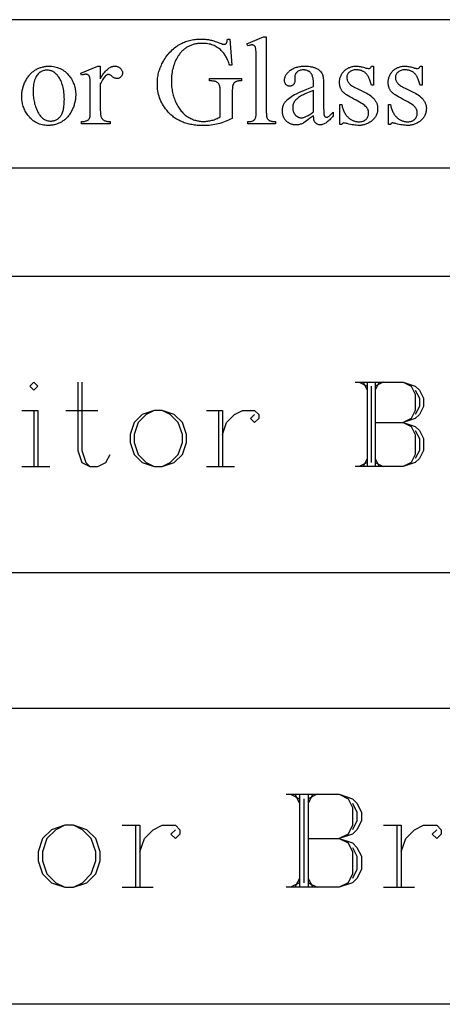
# Model space of a CAD drawing. Extents: x 0 to 171, y 0 to 83.
# Drawn here: x 120 to 126, y 69 to 82 of the extents above; entities that cross this region are included whole.
import ezdxf

# ---------------------------------------------------------------- set-up
doc = ezdxf.new("R2010")
doc.units = 0
doc.layers.add('LAYER_1', color=18, linetype='CONTINUOUS')

msp = doc.modelspace()

# ---------------------------------------------------------------- linework, layer by layer
at = {"layer": 'LAYER_1'}
for points in [[(107.87, 80.258), (134.87, 80.258), (134.87, 82.258), (107.87, 82.258)], [(123.258, 81.996), (123.287, 81.643), (123.258, 81.643), (123.252, 81.659), (123.246, 81.675), (123.24, 81.69), (123.234, 81.705), (123.228, 81.719), (123.221, 81.733), (123.215, 81.746), (123.208, 81.759), (123.2, 81.771), (123.193, 81.782), (123.186, 81.794), (123.178, 81.804), (123.17, 81.814), (123.162, 81.824), (123.153, 81.833), (123.145, 81.842), (123.132, 81.853), (123.119, 81.864), (123.105, 81.874), (123.091, 81.884), (123.077, 81.893), (123.062, 81.9), (123.047, 81.908), (123.031, 81.914), (123.014, 81.92), (122.998, 81.925), (122.981, 81.929), (122.963, 81.932), (122.945, 81.935), (122.927, 81.937), (122.908, 81.938), (122.888, 81.938), (122.875, 81.938), (122.862, 81.937), (122.849, 81.937), (122.836, 81.936), (122.824, 81.934), (122.812, 81.932), (122.8, 81.93), (122.788, 81.928), (122.776, 81.925), (122.765, 81.922), (122.754, 81.918), (122.742, 81.914), (122.732, 81.91), (122.721, 81.906), (122.711, 81.901), (122.7, 81.896), (122.69, 81.89), (122.68, 81.885), (122.671, 81.879), (122.661, 81.872), (122.652, 81.865), (122.643, 81.858), (122.634, 81.851), (122.625, 81.843), (122.617, 81.835), (122.609, 81.827), (122.601, 81.818), (122.593, 81.809), (122.585, 81.799), (122.578, 81.79), (122.57, 81.779), (122.563, 81.769), (122.552, 81.751), (122.542, 81.733), (122.532, 81.714), (122.523, 81.694), (122.514, 81.675), (122.507, 81.654), (122.5, 81.634), (122.493, 81.613), (122.488, 81.591), (122.483, 81.57), (122.479, 81.547), (122.476, 81.524), (122.473, 81.501), (122.472, 81.478), (122.471, 81.454), (122.47, 81.429), (122.47, 81.409), (122.471, 81.39), (122.472, 81.37), (122.474, 81.351), (122.476, 81.332), (122.479, 81.313), (122.482, 81.295), (122.486, 81.276), (122.49, 81.258), (122.494, 81.24), (122.499, 81.223), (122.505, 81.205), (122.511, 81.188), (122.518, 81.171), (122.525, 81.154), (122.532, 81.137), (122.54, 81.121), (122.548, 81.106), (122.557, 81.09), (122.565, 81.076), (122.574, 81.062), (122.584, 81.048), (122.593, 81.035), (122.603, 81.023), (122.614, 81.011), (122.624, 81), (122.635, 80.989), (122.646, 80.979), (122.658, 80.97), (122.67, 80.96), (122.682, 80.952), (122.694, 80.944), (122.707, 80.937), (122.719, 80.93), (122.732, 80.923), (122.744, 80.917), (122.757, 80.912), (122.77, 80.907), (122.783, 80.902), (122.796, 80.898), (122.808, 80.894), (122.821, 80.891), (122.834, 80.889), (122.847, 80.886), (122.86, 80.885), (122.874, 80.884), (122.887, 80.883), (122.9, 80.883), (122.915, 80.883), (122.93, 80.884), (122.946, 80.885), (122.961, 80.887), (122.976, 80.889), (122.99, 80.891), (123.005, 80.895), (123.019, 80.898), (123.034, 80.902), (123.048, 80.907), (123.062, 80.912), (123.076, 80.918), (123.09, 80.924), (123.104, 80.93), (123.117, 80.937), (123.131, 80.944), (123.131, 81.268), (123.131, 81.288), (123.13, 81.306), (123.129, 81.323), (123.128, 81.337), (123.126, 81.35), (123.124, 81.361), (123.121, 81.37), (123.118, 81.378), (123.115, 81.384), (123.111, 81.39), (123.106, 81.396), (123.102, 81.401), (123.096, 81.405), (123.091, 81.41), (123.085, 81.414), (123.078, 81.417), (123.071, 81.421), (123.062, 81.423), (123.053, 81.426), (123.041, 81.428), (123.029, 81.429), (123.015, 81.43), (123, 81.431), (122.984, 81.431), (122.984, 81.462), (123.417, 81.462), (123.417, 81.431), (123.396, 81.431), (123.388, 81.431), (123.381, 81.43), (123.374, 81.429), (123.367, 81.428), (123.36, 81.427), (123.354, 81.425), (123.348, 81.423), (123.342, 81.42), (123.337, 81.417), (123.332, 81.414), (123.327, 81.411), (123.322, 81.407), (123.318, 81.403), (123.315, 81.398), (123.311, 81.393), (123.308, 81.388), (123.306, 81.384), (123.304, 81.38), (123.301, 81.369), (123.298, 81.357), (123.296, 81.343), (123.294, 81.327), (123.293, 81.309), (123.292, 81.289), (123.292, 81.268), (123.292, 80.925), (123.268, 80.913), (123.244, 80.902), (123.221, 80.891), (123.197, 80.881), (123.174, 80.872), (123.151, 80.864), (123.127, 80.857), (123.104, 80.85), (123.081, 80.845), (123.057, 80.84), (123.032, 80.836), (123.007, 80.833), (122.981, 80.83), (122.954, 80.828), (122.927, 80.827), (122.899, 80.827), (122.879, 80.827), (122.859, 80.827), (122.84, 80.828), (122.82, 80.83), (122.802, 80.832), (122.783, 80.834), (122.765, 80.836), (122.747, 80.84), (122.729, 80.843), (122.712, 80.847), (122.695, 80.851), (122.678, 80.856), (122.661, 80.861), (122.645, 80.866), (122.629, 80.872), (122.614, 80.878), (122.599, 80.885), (122.584, 80.892), (122.569, 80.9), (122.555, 80.908), (122.541, 80.916), (122.527, 80.925), (122.514, 80.934), (122.501, 80.943), (122.488, 80.953), (122.475, 80.964), (122.463, 80.974), (122.451, 80.986), (122.44, 80.997), (122.428, 81.009), (122.417, 81.022), (122.407, 81.034), (122.391, 81.054), (122.377, 81.074), (122.364, 81.094), (122.351, 81.115), (122.34, 81.136), (122.33, 81.158), (122.32, 81.18), (122.312, 81.202), (122.305, 81.225), (122.298, 81.248), (122.293, 81.271), (122.288, 81.295), (122.285, 81.319), (122.282, 81.344), (122.281, 81.369), (122.281, 81.394), (122.281, 81.412), (122.282, 81.431), (122.283, 81.449), (122.285, 81.467), (122.287, 81.485), (122.29, 81.503), (122.294, 81.521), (122.298, 81.538), (122.303, 81.556), (122.308, 81.574), (122.314, 81.591), (122.32, 81.608), (122.327, 81.626), (122.335, 81.643), (122.343, 81.66), (122.351, 81.677), (122.362, 81.697), (122.373, 81.716), (122.385, 81.734), (122.397, 81.752), (122.41, 81.77), (122.423, 81.787), (122.437, 81.803), (122.451, 81.819), (122.466, 81.834), (122.481, 81.849), (122.497, 81.863), (122.513, 81.876), (122.529, 81.889), (122.547, 81.901), (122.564, 81.913), (122.582, 81.924), (122.598, 81.933), (122.614, 81.941), (122.63, 81.949), (122.647, 81.956), (122.663, 81.962), (122.681, 81.968), (122.698, 81.973), (122.716, 81.978), (122.735, 81.982), (122.753, 81.986), (122.772, 81.989), (122.792, 81.991), (122.811, 81.993), (122.831, 81.995), (122.852, 81.996), (122.873, 81.996), (122.888, 81.996), (122.902, 81.995), (122.917, 81.994), (122.931, 81.993), (122.945, 81.992), (122.958, 81.99), (122.971, 81.988), (122.984, 81.986), (122.997, 81.983), (123.011, 81.98), (123.027, 81.975), (123.044, 81.97), (123.062, 81.964), (123.082, 81.958), (123.125, 81.942), (123.146, 81.935), (123.163, 81.929), (123.171, 81.927), (123.177, 81.926), (123.182, 81.925), (123.187, 81.925), (123.191, 81.925), (123.194, 81.926), (123.198, 81.927), (123.201, 81.929), (123.205, 81.931), (123.208, 81.933), (123.211, 81.936), (123.214, 81.939), (123.216, 81.943), (123.219, 81.948), (123.221, 81.954), (123.223, 81.961), (123.224, 81.968), (123.225, 81.977), (123.226, 81.986), (123.227, 81.996)], [(123.753, 82.025), (123.753, 81.023), (123.753, 81.006), (123.754, 80.99), (123.755, 80.976), (123.756, 80.964), (123.757, 80.953), (123.759, 80.943), (123.761, 80.935), (123.764, 80.929), (123.766, 80.923), (123.769, 80.918), (123.773, 80.913), (123.777, 80.908), (123.781, 80.904), (123.785, 80.9), (123.79, 80.897), (123.795, 80.894), (123.801, 80.891), (123.808, 80.889), (123.817, 80.886), (123.826, 80.885), (123.837, 80.883), (123.848, 80.883), (123.861, 80.882), (123.875, 80.882), (123.875, 80.852), (123.505, 80.852), (123.505, 80.882), (123.518, 80.882), (123.529, 80.882), (123.539, 80.883), (123.549, 80.884), (123.557, 80.886), (123.564, 80.888), (123.571, 80.89), (123.576, 80.892), (123.581, 80.895), (123.585, 80.899), (123.589, 80.903), (123.593, 80.907), (123.597, 80.911), (123.6, 80.916), (123.603, 80.922), (123.606, 80.928), (123.608, 80.935), (123.61, 80.943), (123.612, 80.953), (123.614, 80.964), (123.615, 80.977), (123.616, 80.991), (123.616, 81.006), (123.616, 81.023), (123.616, 81.709), (123.616, 81.767), (123.615, 81.812), (123.614, 81.83), (123.613, 81.845), (123.612, 81.857), (123.611, 81.866), (123.609, 81.873), (123.607, 81.879), (123.605, 81.885), (123.603, 81.891), (123.601, 81.895), (123.598, 81.899), (123.595, 81.903), (123.592, 81.906), (123.589, 81.908), (123.585, 81.911), (123.582, 81.913), (123.578, 81.914), (123.573, 81.915), (123.569, 81.916), (123.564, 81.917), (123.56, 81.917), (123.554, 81.917), (123.548, 81.916), (123.542, 81.915), (123.535, 81.913), (123.521, 81.909), (123.505, 81.904), (123.491, 81.932), (123.716, 82.025)], [(120.814, 81.63), (120.835, 81.629), (120.856, 81.628), (120.876, 81.625), (120.896, 81.622), (120.915, 81.617), (120.933, 81.611), (120.951, 81.605), (120.969, 81.597), (120.986, 81.589), (121.002, 81.579), (121.018, 81.568), (121.034, 81.556), (121.048, 81.544), (121.063, 81.53), (121.076, 81.515), (121.09, 81.499), (121.1, 81.485), (121.11, 81.471), (121.12, 81.457), (121.128, 81.442), (121.136, 81.427), (121.143, 81.411), (121.15, 81.396), (121.156, 81.38), (121.161, 81.364), (121.166, 81.347), (121.169, 81.331), (121.172, 81.314), (121.175, 81.297), (121.177, 81.279), (121.178, 81.262), (121.178, 81.244), (121.178, 81.231), (121.177, 81.218), (121.176, 81.206), (121.175, 81.193), (121.173, 81.18), (121.171, 81.167), (121.169, 81.155), (121.166, 81.142), (121.163, 81.129), (121.159, 81.116), (121.155, 81.103), (121.151, 81.09), (121.146, 81.077), (121.141, 81.064), (121.135, 81.051), (121.129, 81.038), (121.123, 81.026), (121.117, 81.013), (121.11, 81.001), (121.103, 80.99), (121.095, 80.979), (121.088, 80.968), (121.08, 80.957), (121.071, 80.947), (121.063, 80.938), (121.054, 80.929), (121.045, 80.92), (121.036, 80.911), (121.026, 80.903), (121.016, 80.896), (121.006, 80.889), (120.995, 80.882), (120.985, 80.875), (120.974, 80.869), (120.963, 80.864), (120.951, 80.859), (120.94, 80.854), (120.929, 80.85), (120.917, 80.846), (120.905, 80.842), (120.893, 80.839), (120.881, 80.836), (120.869, 80.834), (120.856, 80.832), (120.844, 80.831), (120.831, 80.83), (120.818, 80.829), (120.805, 80.829), (120.784, 80.83), (120.764, 80.831), (120.744, 80.834), (120.724, 80.838), (120.705, 80.842), (120.687, 80.848), (120.669, 80.855), (120.652, 80.863), (120.635, 80.872), (120.619, 80.882), (120.604, 80.893), (120.589, 80.906), (120.574, 80.919), (120.56, 80.933), (120.547, 80.949), (120.534, 80.965), (120.524, 80.98), (120.514, 80.994), (120.505, 81.009), (120.497, 81.024), (120.489, 81.039), (120.482, 81.055), (120.476, 81.071), (120.47, 81.087), (120.465, 81.103), (120.461, 81.119), (120.457, 81.136), (120.454, 81.153), (120.452, 81.17), (120.45, 81.187), (120.449, 81.205), (120.449, 81.222), (120.449, 81.235), (120.45, 81.248), (120.451, 81.261), (120.452, 81.274), (120.454, 81.287), (120.456, 81.3), (120.459, 81.313), (120.462, 81.326), (120.465, 81.339), (120.469, 81.352), (120.473, 81.365), (120.478, 81.378), (120.483, 81.39), (120.488, 81.403), (120.494, 81.416), (120.5, 81.429), (120.507, 81.442), (120.514, 81.454), (120.521, 81.466), (120.528, 81.477), (120.536, 81.488), (120.544, 81.498), (120.552, 81.509), (120.56, 81.518), (120.569, 81.527), (120.578, 81.536), (120.587, 81.545), (120.596, 81.553), (120.606, 81.56), (120.616, 81.568), (120.626, 81.574), (120.636, 81.581), (120.647, 81.587), (120.657, 81.592), (120.668, 81.597), (120.679, 81.602), (120.69, 81.607), (120.701, 81.611), (120.712, 81.614), (120.723, 81.617), (120.734, 81.62), (120.745, 81.623), (120.756, 81.625), (120.768, 81.627), (120.779, 81.628), (120.791, 81.629), (120.803, 81.63)], [(120.789, 81.576), (120.778, 81.576), (120.767, 81.575), (120.756, 81.572), (120.745, 81.57), (120.734, 81.566), (120.723, 81.562), (120.712, 81.556), (120.701, 81.55), (120.695, 81.547), (120.69, 81.543), (120.685, 81.539), (120.68, 81.535), (120.675, 81.53), (120.67, 81.525), (120.661, 81.514), (120.652, 81.502), (120.644, 81.489), (120.637, 81.475), (120.63, 81.459), (120.626, 81.451), (120.623, 81.442), (120.618, 81.424), (120.613, 81.405), (120.609, 81.385), (120.606, 81.363), (120.604, 81.34), (120.603, 81.317), (120.602, 81.292), (120.603, 81.271), (120.603, 81.251), (120.605, 81.231), (120.606, 81.212), (120.609, 81.193), (120.612, 81.174), (120.615, 81.156), (120.619, 81.138), (120.623, 81.12), (120.628, 81.103), (120.633, 81.086), (120.639, 81.07), (120.646, 81.054), (120.653, 81.038), (120.66, 81.022), (120.668, 81.007), (120.676, 80.993), (120.685, 80.979), (120.694, 80.966), (120.703, 80.955), (120.713, 80.944), (120.723, 80.934), (120.733, 80.925), (120.744, 80.917), (120.755, 80.91), (120.766, 80.904), (120.778, 80.899), (120.79, 80.895), (120.802, 80.892), (120.815, 80.889), (120.827, 80.888), (120.841, 80.888), (120.851, 80.888), (120.86, 80.889), (120.87, 80.89), (120.879, 80.892), (120.888, 80.894), (120.897, 80.897), (120.905, 80.9), (120.914, 80.904), (120.922, 80.908), (120.93, 80.913), (120.937, 80.919), (120.945, 80.925), (120.952, 80.931), (120.959, 80.938), (120.966, 80.946), (120.973, 80.954), (120.979, 80.962), (120.985, 80.971), (120.99, 80.982), (120.995, 80.992), (121, 81.004), (121.004, 81.016), (121.008, 81.029), (121.012, 81.043), (121.015, 81.058), (121.017, 81.073), (121.019, 81.089), (121.021, 81.106), (121.023, 81.123), (121.024, 81.142), (121.024, 81.161), (121.025, 81.18), (121.024, 81.205), (121.023, 81.229), (121.022, 81.253), (121.019, 81.276), (121.016, 81.298), (121.012, 81.319), (121.008, 81.34), (121.003, 81.36), (120.997, 81.38), (120.991, 81.398), (120.984, 81.416), (120.976, 81.434), (120.967, 81.451), (120.958, 81.467), (120.948, 81.482), (120.938, 81.497), (120.931, 81.507), (120.923, 81.516), (120.915, 81.524), (120.907, 81.532), (120.898, 81.539), (120.89, 81.545), (120.881, 81.551), (120.871, 81.556), (120.862, 81.561), (120.852, 81.565), (120.842, 81.568), (120.832, 81.571), (120.822, 81.573), (120.811, 81.575), (120.8, 81.576)], [(121.51, 81.63), (121.51, 81.46), (121.522, 81.48), (121.534, 81.5), (121.546, 81.518), (121.558, 81.534), (121.57, 81.549), (121.582, 81.563), (121.594, 81.576), (121.606, 81.587), (121.619, 81.597), (121.631, 81.606), (121.643, 81.613), (121.649, 81.616), (121.655, 81.619), (121.661, 81.622), (121.668, 81.624), (121.674, 81.626), (121.68, 81.627), (121.686, 81.628), (121.692, 81.629), (121.699, 81.63), (121.705, 81.63), (121.716, 81.629), (121.727, 81.628), (121.737, 81.626), (121.746, 81.623), (121.755, 81.619), (121.764, 81.614), (121.772, 81.609), (121.78, 81.602), (121.787, 81.595), (121.793, 81.588), (121.798, 81.58), (121.802, 81.572), (121.805, 81.564), (121.808, 81.556), (121.809, 81.547), (121.81, 81.538), (121.809, 81.53), (121.808, 81.523), (121.807, 81.515), (121.804, 81.509), (121.801, 81.502), (121.798, 81.496), (121.793, 81.489), (121.788, 81.484), (121.783, 81.479), (121.777, 81.474), (121.771, 81.47), (121.765, 81.467), (121.758, 81.465), (121.751, 81.463), (121.744, 81.462), (121.737, 81.462), (121.73, 81.462), (121.722, 81.463), (121.714, 81.466), (121.706, 81.469), (121.698, 81.473), (121.69, 81.478), (121.681, 81.483), (121.672, 81.49), (121.664, 81.497), (121.656, 81.502), (121.648, 81.507), (121.641, 81.511), (121.635, 81.514), (121.629, 81.517), (121.624, 81.518), (121.619, 81.518), (121.615, 81.518), (121.612, 81.517), (121.608, 81.516), (121.604, 81.514), (121.6, 81.512), (121.595, 81.509), (121.591, 81.506), (121.587, 81.502), (121.578, 81.493), (121.568, 81.482), (121.559, 81.47), (121.549, 81.457), (121.54, 81.443), (121.53, 81.427), (121.52, 81.409), (121.51, 81.391), (121.51, 81.029), (121.511, 81.013), (121.511, 80.999), (121.512, 80.986), (121.514, 80.974), (121.516, 80.962), (121.519, 80.952), (121.522, 80.942), (121.526, 80.934), (121.529, 80.928), (121.532, 80.923), (121.536, 80.918), (121.541, 80.913), (121.546, 80.909), (121.551, 80.905), (121.557, 80.9), (121.564, 80.897), (121.571, 80.893), (121.579, 80.89), (121.588, 80.888), (121.597, 80.885), (121.607, 80.884), (121.618, 80.883), (121.63, 80.882), (121.642, 80.882), (121.642, 80.852), (121.255, 80.852), (121.255, 80.882), (121.269, 80.882), (121.282, 80.883), (121.295, 80.884), (121.306, 80.886), (121.316, 80.889), (121.325, 80.892), (121.334, 80.896), (121.341, 80.9), (121.346, 80.903), (121.351, 80.907), (121.355, 80.912), (121.359, 80.917), (121.362, 80.923), (121.365, 80.929), (121.368, 80.935), (121.37, 80.942), (121.371, 80.946), (121.372, 80.952), (121.373, 80.969), (121.374, 80.992), (121.374, 81.022), (121.374, 81.315), (121.374, 81.374), (121.373, 81.42), (121.372, 81.438), (121.371, 81.453), (121.37, 81.464), (121.369, 81.472), (121.367, 81.478), (121.366, 81.484), (121.364, 81.489), (121.361, 81.494), (121.359, 81.498), (121.356, 81.502), (121.353, 81.505), (121.349, 81.509), (121.345, 81.511), (121.341, 81.514), (121.337, 81.516), (121.333, 81.517), (121.328, 81.518), (121.323, 81.519), (121.318, 81.52), (121.313, 81.52), (121.307, 81.52), (121.3, 81.519), (121.293, 81.518), (121.286, 81.517), (121.279, 81.515), (121.271, 81.513), (121.255, 81.508), (121.247, 81.537), (121.476, 81.63)], [(124.391, 80.961), (124.338, 80.921), (124.316, 80.904), (124.296, 80.89), (124.279, 80.878), (124.265, 80.869), (124.254, 80.862), (124.245, 80.857), (124.234, 80.852), (124.222, 80.848), (124.211, 80.844), (124.199, 80.842), (124.187, 80.839), (124.175, 80.838), (124.162, 80.837), (124.15, 80.836), (124.14, 80.837), (124.131, 80.837), (124.122, 80.838), (124.113, 80.84), (124.104, 80.842), (124.095, 80.844), (124.087, 80.847), (124.079, 80.85), (124.071, 80.853), (124.063, 80.857), (124.055, 80.862), (124.048, 80.867), (124.041, 80.872), (124.034, 80.877), (124.027, 80.884), (124.021, 80.89), (124.015, 80.897), (124.009, 80.904), (124.004, 80.911), (123.999, 80.919), (123.994, 80.927), (123.99, 80.935), (123.986, 80.943), (123.983, 80.952), (123.98, 80.961), (123.977, 80.97), (123.975, 80.98), (123.973, 80.989), (123.972, 80.999), (123.971, 81.01), (123.97, 81.02), (123.97, 81.031), (123.971, 81.045), (123.972, 81.058), (123.974, 81.07), (123.976, 81.083), (123.98, 81.094), (123.984, 81.106), (123.989, 81.116), (123.995, 81.127), (123.999, 81.134), (124.004, 81.141), (124.009, 81.147), (124.015, 81.154), (124.021, 81.161), (124.027, 81.168), (124.034, 81.174), (124.041, 81.181), (124.057, 81.194), (124.074, 81.207), (124.092, 81.22), (124.112, 81.232), (124.135, 81.245), (124.161, 81.258), (124.191, 81.272), (124.224, 81.287), (124.26, 81.302), (124.3, 81.319), (124.344, 81.335), (124.391, 81.353), (124.391, 81.382), (124.39, 81.409), (124.39, 81.422), (124.389, 81.434), (124.387, 81.446), (124.386, 81.457), (124.384, 81.468), (124.382, 81.478), (124.379, 81.487), (124.377, 81.496), (124.374, 81.504), (124.371, 81.512), (124.367, 81.519), (124.363, 81.526), (124.359, 81.532), (124.355, 81.537), (124.35, 81.542), (124.345, 81.547), (124.34, 81.552), (124.335, 81.556), (124.329, 81.56), (124.323, 81.563), (124.317, 81.566), (124.311, 81.569), (124.304, 81.571), (124.297, 81.574), (124.29, 81.575), (124.283, 81.577), (124.275, 81.578), (124.267, 81.579), (124.259, 81.579), (124.251, 81.579), (124.238, 81.579), (124.226, 81.578), (124.215, 81.575), (124.204, 81.572), (124.194, 81.568), (124.185, 81.564), (124.176, 81.558), (124.168, 81.551), (124.161, 81.544), (124.154, 81.537), (124.149, 81.529), (124.145, 81.521), (124.141, 81.513), (124.139, 81.505), (124.137, 81.496), (124.137, 81.487), (124.138, 81.439), (124.138, 81.43), (124.137, 81.421), (124.136, 81.413), (124.134, 81.406), (124.131, 81.399), (124.128, 81.392), (124.124, 81.386), (124.119, 81.381), (124.114, 81.376), (124.109, 81.372), (124.103, 81.368), (124.097, 81.365), (124.09, 81.363), (124.083, 81.361), (124.076, 81.36), (124.068, 81.36), (124.061, 81.36), (124.054, 81.361), (124.047, 81.363), (124.041, 81.365), (124.035, 81.368), (124.029, 81.372), (124.023, 81.376), (124.018, 81.382), (124.014, 81.387), (124.01, 81.393), (124.007, 81.4), (124.004, 81.407), (124.002, 81.414), (124, 81.422), (123.999, 81.431), (123.999, 81.44), (123.999, 81.449), (124, 81.458), (124.002, 81.466), (124.004, 81.475), (124.006, 81.483), (124.009, 81.492), (124.013, 81.5), (124.017, 81.508), (124.022, 81.516), (124.027, 81.524), (124.033, 81.532), (124.04, 81.54), (124.047, 81.548), (124.055, 81.555), (124.063, 81.563), (124.072, 81.57), (124.081, 81.578), (124.091, 81.584), (124.101, 81.591), (124.112, 81.596), (124.123, 81.602), (124.134, 81.607), (124.146, 81.611), (124.159, 81.615), (124.172, 81.618), (124.185, 81.621), (124.199, 81.624), (124.213, 81.626), (124.228, 81.628), (124.243, 81.629), (124.259, 81.629), (124.275, 81.63), (124.3, 81.629), (124.323, 81.628), (124.346, 81.625), (124.356, 81.623), (124.367, 81.621), (124.377, 81.619), (124.387, 81.617), (124.397, 81.614), (124.406, 81.611), (124.415, 81.607), (124.424, 81.604), (124.432, 81.6), (124.44, 81.596), (124.452, 81.589), (124.463, 81.581), (124.468, 81.577), (124.473, 81.573), (124.478, 81.568), (124.483, 81.563), (124.491, 81.553), (124.499, 81.541), (124.506, 81.529), (124.512, 81.516), (124.515, 81.506), (124.518, 81.494), (124.521, 81.479), (124.523, 81.462), (124.525, 81.443), (124.526, 81.421), (124.527, 81.397), (124.527, 81.371), (124.527, 81.114), (124.527, 81.066), (124.528, 81.027), (124.529, 80.999), (124.53, 80.989), (124.531, 80.982), (124.533, 80.971), (124.535, 80.966), (124.536, 80.962), (124.538, 80.958), (124.54, 80.955), (124.542, 80.952), (124.545, 80.949), (124.549, 80.946), (124.555, 80.943), (124.56, 80.942), (124.566, 80.941), (124.573, 80.942), (124.579, 80.943), (124.584, 80.944), (124.59, 80.947), (124.594, 80.95), (124.6, 80.955), (124.615, 80.967), (124.634, 80.985), (124.656, 81.007), (124.656, 80.961), (124.645, 80.946), (124.633, 80.932), (124.622, 80.919), (124.611, 80.907), (124.599, 80.896), (124.588, 80.886), (124.577, 80.876), (124.566, 80.868), (124.555, 80.861), (124.544, 80.855), (124.533, 80.849), (124.522, 80.845), (124.512, 80.842), (124.501, 80.839), (124.49, 80.838), (124.48, 80.837), (124.47, 80.838), (124.461, 80.839), (124.452, 80.841), (124.444, 80.844), (124.436, 80.848), (124.429, 80.853), (124.422, 80.859), (124.416, 80.865), (124.413, 80.869), (124.41, 80.873), (124.407, 80.877), (124.405, 80.882), (124.401, 80.892), (124.397, 80.903), (124.395, 80.916), (124.393, 80.93), (124.391, 80.945)], [(125.201, 81.63), (125.201, 81.372), (125.173, 81.372), (125.165, 81.402), (125.161, 81.415), (125.157, 81.428), (125.152, 81.441), (125.147, 81.452), (125.143, 81.464), (125.138, 81.474), (125.133, 81.484), (125.127, 81.494), (125.122, 81.502), (125.116, 81.511), (125.111, 81.518), (125.105, 81.525), (125.099, 81.532), (125.093, 81.537), (125.087, 81.543), (125.08, 81.548), (125.074, 81.552), (125.067, 81.556), (125.06, 81.56), (125.052, 81.564), (125.045, 81.567), (125.037, 81.57), (125.029, 81.573), (125.021, 81.575), (125.013, 81.577), (125.004, 81.578), (124.996, 81.58), (124.987, 81.58), (124.977, 81.581), (124.968, 81.581), (124.954, 81.581), (124.941, 81.579), (124.928, 81.577), (124.916, 81.573), (124.905, 81.569), (124.894, 81.564), (124.884, 81.558), (124.875, 81.551), (124.867, 81.543), (124.859, 81.535), (124.853, 81.527), (124.848, 81.518), (124.844, 81.51), (124.842, 81.501), (124.84, 81.492), (124.839, 81.483), (124.84, 81.472), (124.841, 81.461), (124.843, 81.45), (124.846, 81.44), (124.85, 81.43), (124.854, 81.421), (124.86, 81.412), (124.866, 81.404), (124.873, 81.395), (124.882, 81.387), (124.892, 81.378), (124.905, 81.369), (124.918, 81.36), (124.934, 81.351), (124.951, 81.341), (124.97, 81.332), (125.09, 81.273), (125.11, 81.263), (125.129, 81.252), (125.147, 81.241), (125.163, 81.229), (125.178, 81.217), (125.192, 81.205), (125.198, 81.199), (125.205, 81.192), (125.21, 81.186), (125.216, 81.179), (125.221, 81.172), (125.225, 81.165), (125.23, 81.158), (125.234, 81.151), (125.238, 81.144), (125.241, 81.137), (125.244, 81.129), (125.247, 81.122), (125.249, 81.114), (125.252, 81.107), (125.253, 81.099), (125.255, 81.091), (125.256, 81.083), (125.257, 81.075), (125.257, 81.067), (125.257, 81.058), (125.257, 81.046), (125.256, 81.033), (125.255, 81.021), (125.253, 81.009), (125.25, 80.998), (125.247, 80.987), (125.243, 80.976), (125.238, 80.965), (125.233, 80.955), (125.227, 80.945), (125.221, 80.935), (125.214, 80.926), (125.206, 80.917), (125.198, 80.908), (125.189, 80.9), (125.18, 80.892), (125.17, 80.884), (125.16, 80.877), (125.15, 80.871), (125.139, 80.864), (125.129, 80.859), (125.118, 80.854), (125.108, 80.849), (125.097, 80.845), (125.086, 80.841), (125.075, 80.838), (125.064, 80.835), (125.052, 80.833), (125.041, 80.831), (125.029, 80.83), (125.017, 80.829), (125.005, 80.829), (124.988, 80.829), (124.969, 80.831), (124.95, 80.832), (124.931, 80.835), (124.911, 80.839), (124.89, 80.843), (124.869, 80.848), (124.847, 80.854), (124.834, 80.857), (124.822, 80.86), (124.812, 80.861), (124.802, 80.862), (124.798, 80.862), (124.793, 80.861), (124.789, 80.859), (124.785, 80.857), (124.782, 80.854), (124.778, 80.85), (124.775, 80.846), (124.773, 80.841), (124.745, 80.841), (124.745, 81.11), (124.773, 81.11), (124.776, 81.096), (124.779, 81.082), (124.783, 81.069), (124.787, 81.056), (124.791, 81.044), (124.796, 81.032), (124.801, 81.02), (124.806, 81.009), (124.812, 80.998), (124.818, 80.988), (124.824, 80.978), (124.831, 80.969), (124.838, 80.96), (124.845, 80.952), (124.853, 80.944), (124.861, 80.936), (124.869, 80.929), (124.877, 80.922), (124.886, 80.916), (124.894, 80.911), (124.903, 80.905), (124.912, 80.901), (124.921, 80.896), (124.93, 80.892), (124.939, 80.889), (124.948, 80.886), (124.958, 80.883), (124.967, 80.881), (124.977, 80.88), (124.987, 80.879), (124.997, 80.878), (125.007, 80.878), (125.021, 80.878), (125.034, 80.88), (125.047, 80.882), (125.058, 80.886), (125.064, 80.888), (125.07, 80.891), (125.075, 80.893), (125.08, 80.896), (125.085, 80.9), (125.09, 80.903), (125.095, 80.907), (125.1, 80.911), (125.108, 80.92), (125.115, 80.929), (125.121, 80.938), (125.126, 80.948), (125.13, 80.958), (125.133, 80.969), (125.135, 80.98), (125.135, 80.991), (125.135, 80.998), (125.135, 81.005), (125.134, 81.012), (125.133, 81.019), (125.132, 81.025), (125.13, 81.032), (125.128, 81.038), (125.125, 81.044), (125.123, 81.05), (125.12, 81.055), (125.117, 81.061), (125.113, 81.067), (125.109, 81.072), (125.105, 81.077), (125.1, 81.082), (125.095, 81.087), (125.084, 81.097), (125.07, 81.108), (125.054, 81.119), (125.036, 81.131), (125.014, 81.144), (124.991, 81.157), (124.965, 81.171), (124.936, 81.185), (124.907, 81.2), (124.881, 81.214), (124.858, 81.228), (124.837, 81.242), (124.827, 81.248), (124.819, 81.255), (124.81, 81.261), (124.803, 81.268), (124.796, 81.274), (124.79, 81.28), (124.784, 81.286), (124.779, 81.292), (124.775, 81.298), (124.77, 81.305), (124.767, 81.311), (124.763, 81.317), (124.76, 81.324), (124.757, 81.331), (124.754, 81.338), (124.751, 81.346), (124.749, 81.353), (124.747, 81.361), (124.746, 81.369), (124.744, 81.377), (124.743, 81.385), (124.743, 81.394), (124.742, 81.411), (124.742, 81.423), (124.743, 81.434), (124.744, 81.445), (124.746, 81.456), (124.748, 81.466), (124.751, 81.477), (124.754, 81.487), (124.758, 81.497), (124.762, 81.506), (124.767, 81.516), (124.772, 81.525), (124.778, 81.534), (124.784, 81.542), (124.791, 81.551), (124.798, 81.559), (124.806, 81.567), (124.814, 81.575), (124.823, 81.582), (124.831, 81.588), (124.84, 81.594), (124.85, 81.6), (124.859, 81.605), (124.869, 81.61), (124.879, 81.614), (124.89, 81.618), (124.901, 81.621), (124.912, 81.624), (124.923, 81.626), (124.935, 81.628), (124.947, 81.629), (124.959, 81.629), (124.971, 81.63), (124.983, 81.629), (124.995, 81.629), (125.007, 81.627), (125.021, 81.625), (125.034, 81.622), (125.049, 81.619), (125.064, 81.615), (125.079, 81.611), (125.099, 81.605), (125.114, 81.601), (125.127, 81.599), (125.131, 81.599), (125.135, 81.598), (125.142, 81.599), (125.147, 81.6), (125.152, 81.602), (125.156, 81.604), (125.16, 81.608), (125.164, 81.613), (125.169, 81.621), (125.173, 81.63)], [(125.858, 81.63), (125.858, 81.372), (125.831, 81.372), (125.822, 81.402), (125.818, 81.415), (125.814, 81.428), (125.809, 81.441), (125.805, 81.452), (125.8, 81.464), (125.795, 81.474), (125.79, 81.484), (125.785, 81.494), (125.779, 81.502), (125.774, 81.511), (125.768, 81.518), (125.762, 81.525), (125.756, 81.532), (125.75, 81.537), (125.744, 81.543), (125.738, 81.548), (125.731, 81.552), (125.724, 81.556), (125.717, 81.56), (125.71, 81.564), (125.702, 81.567), (125.694, 81.57), (125.687, 81.573), (125.678, 81.575), (125.67, 81.577), (125.662, 81.578), (125.653, 81.58), (125.644, 81.58), (125.635, 81.581), (125.625, 81.581), (125.611, 81.581), (125.598, 81.579), (125.585, 81.577), (125.573, 81.573), (125.562, 81.569), (125.551, 81.564), (125.541, 81.558), (125.532, 81.551), (125.524, 81.543), (125.517, 81.535), (125.51, 81.527), (125.505, 81.518), (125.502, 81.51), (125.499, 81.501), (125.497, 81.492), (125.497, 81.483), (125.497, 81.472), (125.498, 81.461), (125.5, 81.45), (125.503, 81.44), (125.507, 81.43), (125.511, 81.421), (125.517, 81.412), (125.523, 81.404), (125.53, 81.395), (125.539, 81.387), (125.55, 81.378), (125.562, 81.369), (125.576, 81.36), (125.591, 81.351), (125.608, 81.341), (125.627, 81.332), (125.747, 81.273), (125.768, 81.263), (125.787, 81.252), (125.804, 81.241), (125.821, 81.229), (125.836, 81.217), (125.849, 81.205), (125.856, 81.199), (125.862, 81.192), (125.867, 81.186), (125.873, 81.179), (125.878, 81.172), (125.883, 81.165), (125.887, 81.158), (125.891, 81.151), (125.895, 81.144), (125.898, 81.137), (125.901, 81.129), (125.904, 81.122), (125.907, 81.114), (125.909, 81.107), (125.911, 81.099), (125.912, 81.091), (125.913, 81.083), (125.914, 81.075), (125.915, 81.067), (125.915, 81.058), (125.914, 81.046), (125.914, 81.033), (125.912, 81.021), (125.91, 81.009), (125.907, 80.998), (125.904, 80.987), (125.9, 80.976), (125.895, 80.965), (125.89, 80.955), (125.884, 80.945), (125.878, 80.935), (125.871, 80.926), (125.863, 80.917), (125.855, 80.908), (125.846, 80.9), (125.837, 80.892), (125.827, 80.884), (125.817, 80.877), (125.807, 80.871), (125.797, 80.864), (125.786, 80.859), (125.776, 80.854), (125.765, 80.849), (125.754, 80.845), (125.743, 80.841), (125.732, 80.838), (125.721, 80.835), (125.709, 80.833), (125.698, 80.831), (125.686, 80.83), (125.674, 80.829), (125.662, 80.829), (125.645, 80.829), (125.627, 80.831), (125.608, 80.832), (125.588, 80.835), (125.568, 80.839), (125.547, 80.843), (125.526, 80.848), (125.504, 80.854), (125.491, 80.857), (125.479, 80.86), (125.469, 80.861), (125.46, 80.862), (125.455, 80.862), (125.451, 80.861), (125.446, 80.859), (125.443, 80.857), (125.439, 80.854), (125.436, 80.85), (125.433, 80.846), (125.43, 80.841), (125.403, 80.841), (125.403, 81.11), (125.43, 81.11), (125.433, 81.096), (125.436, 81.082), (125.44, 81.069), (125.444, 81.056), (125.448, 81.044), (125.453, 81.032), (125.458, 81.02), (125.463, 81.009), (125.469, 80.998), (125.475, 80.988), (125.481, 80.978), (125.488, 80.969), (125.495, 80.96), (125.502, 80.952), (125.51, 80.944), (125.518, 80.936), (125.526, 80.929), (125.535, 80.922), (125.543, 80.916), (125.552, 80.911), (125.56, 80.905), (125.569, 80.901), (125.578, 80.896), (125.587, 80.892), (125.596, 80.889), (125.606, 80.886), (125.615, 80.883), (125.625, 80.881), (125.634, 80.88), (125.644, 80.879), (125.654, 80.878), (125.664, 80.878), (125.678, 80.878), (125.691, 80.88), (125.704, 80.882), (125.716, 80.886), (125.721, 80.888), (125.727, 80.891), (125.732, 80.893), (125.738, 80.896), (125.743, 80.9), (125.748, 80.903), (125.752, 80.907), (125.757, 80.911), (125.765, 80.92), (125.772, 80.929), (125.779, 80.938), (125.784, 80.948), (125.788, 80.958), (125.79, 80.969), (125.792, 80.98), (125.793, 80.991), (125.793, 80.998), (125.792, 81.005), (125.791, 81.012), (125.79, 81.019), (125.789, 81.025), (125.787, 81.032), (125.785, 81.038), (125.783, 81.044), (125.78, 81.05), (125.777, 81.055), (125.774, 81.061), (125.77, 81.067), (125.766, 81.072), (125.762, 81.077), (125.758, 81.082), (125.753, 81.087), (125.741, 81.097), (125.728, 81.108), (125.711, 81.119), (125.693, 81.131), (125.672, 81.144), (125.648, 81.157), (125.622, 81.171), (125.593, 81.185), (125.565, 81.2), (125.538, 81.214), (125.515, 81.228), (125.494, 81.242), (125.485, 81.248), (125.476, 81.255), (125.468, 81.261), (125.46, 81.268), (125.453, 81.274), (125.447, 81.28), (125.441, 81.286), (125.436, 81.292), (125.432, 81.298), (125.428, 81.305), (125.424, 81.311), (125.42, 81.317), (125.417, 81.324), (125.414, 81.331), (125.411, 81.338), (125.409, 81.346), (125.406, 81.353), (125.405, 81.361), (125.403, 81.369), (125.402, 81.377), (125.401, 81.385), (125.4, 81.394), (125.399, 81.411), (125.4, 81.423), (125.4, 81.434), (125.402, 81.445), (125.403, 81.456), (125.406, 81.466), (125.408, 81.477), (125.412, 81.487), (125.415, 81.497), (125.42, 81.506), (125.424, 81.516), (125.43, 81.525), (125.435, 81.534), (125.442, 81.542), (125.448, 81.551), (125.455, 81.559), (125.463, 81.567), (125.471, 81.575), (125.48, 81.582), (125.489, 81.588), (125.498, 81.594), (125.507, 81.6), (125.516, 81.605), (125.526, 81.61), (125.537, 81.614), (125.547, 81.618), (125.558, 81.621), (125.569, 81.624), (125.58, 81.626), (125.592, 81.628), (125.604, 81.629), (125.616, 81.629), (125.629, 81.63), (125.64, 81.629), (125.652, 81.629), (125.665, 81.627), (125.678, 81.625), (125.692, 81.622), (125.706, 81.619), (125.721, 81.615), (125.737, 81.611), (125.756, 81.605), (125.772, 81.601), (125.784, 81.599), (125.789, 81.599), (125.793, 81.598), (125.799, 81.599), (125.804, 81.6), (125.809, 81.602), (125.813, 81.604), (125.817, 81.608), (125.821, 81.613), (125.826, 81.621), (125.831, 81.63)], [(124.391, 81.015), (124.391, 81.302), (124.334, 81.279), (124.288, 81.26), (124.27, 81.252), (124.254, 81.244), (124.24, 81.238), (124.23, 81.232), (124.214, 81.223), (124.2, 81.214), (124.186, 81.205), (124.174, 81.195), (124.163, 81.186), (124.153, 81.176), (124.144, 81.166), (124.137, 81.156), (124.13, 81.146), (124.125, 81.136), (124.12, 81.126), (124.116, 81.115), (124.113, 81.104), (124.11, 81.093), (124.109, 81.081), (124.109, 81.07), (124.109, 81.055), (124.111, 81.041), (124.112, 81.035), (124.114, 81.028), (124.116, 81.022), (124.118, 81.015), (124.12, 81.009), (124.123, 81.003), (124.126, 80.998), (124.129, 80.992), (124.132, 80.987), (124.136, 80.981), (124.14, 80.976), (124.144, 80.971), (124.153, 80.962), (124.163, 80.954), (124.172, 80.947), (124.177, 80.944), (124.182, 80.942), (124.187, 80.94), (124.193, 80.938), (124.198, 80.936), (124.203, 80.935), (124.209, 80.933), (124.214, 80.933), (124.22, 80.932), (124.226, 80.932), (124.234, 80.932), (124.242, 80.933), (124.251, 80.935), (124.26, 80.937), (124.269, 80.94), (124.278, 80.944), (124.288, 80.948), (124.298, 80.953), (124.309, 80.958), (124.32, 80.964), (124.331, 80.971), (124.342, 80.978), (124.354, 80.987), (124.366, 80.995), (124.378, 81.005)], [(120.611, 77.359), (120.556, 77.305), (120.611, 77.25), (120.665, 77.305)], [(122.239, 76.979), (122.076, 76.925), (121.967, 76.816), (121.913, 76.653), (121.913, 76.545), (121.967, 76.382), (122.076, 76.274), (122.239, 76.219), (122.347, 76.219), (122.51, 76.274), (122.619, 76.382), (122.673, 76.545), (122.673, 76.653), (122.619, 76.816), (122.51, 76.925), (122.347, 76.979)], [(121.029, 71.373), (120.849, 71.313), (120.73, 71.193), (120.67, 71.014), (120.67, 70.894), (120.73, 70.715), (120.849, 70.595), (121.029, 70.535), (121.149, 70.535), (121.328, 70.595), (121.448, 70.715), (121.508, 70.894), (121.508, 71.014), (121.448, 71.193), (121.328, 71.313), (121.149, 71.373)]]:
    msp.add_lwpolyline(points, close=True, dxfattribs=at)
for points in [[(127.774, 78.789), (119.625, 78.789)], [(121.208, 77.359), (121.208, 76.436), (121.262, 76.274), (121.37, 76.219), (121.479, 76.219), (121.587, 76.274), (121.642, 76.382)], [(121.262, 77.359), (121.262, 76.436), (121.316, 76.274), (121.37, 76.219)], [(124.952, 77.359), (125.604, 77.359), (125.766, 77.305), (125.821, 77.25), (125.875, 77.142), (125.875, 77.033), (125.821, 76.925), (125.766, 76.87), (125.604, 76.816)], [(125.007, 77.359), (125.115, 77.305)], [(125.061, 77.359), (125.115, 77.25)], [(125.115, 77.359), (125.115, 76.219)], [(125.169, 77.305), (125.169, 76.274)], [(125.224, 77.359), (125.224, 76.219)], [(125.278, 77.359), (125.224, 77.25)], [(125.332, 77.359), (125.224, 77.305)], [(125.604, 77.359), (125.712, 77.305), (125.766, 77.196), (125.766, 76.979), (125.712, 76.87), (125.604, 76.816)], [(125.766, 77.25), (125.821, 77.142), (125.821, 77.033), (125.766, 76.925)], [(120.448, 76.979), (120.665, 76.979)], [(120.611, 76.979), (120.611, 76.219)], [(120.665, 76.979), (120.665, 76.219)], [(121.045, 76.979), (121.479, 76.979)], [(122.239, 76.979), (122.13, 76.925), (122.022, 76.816), (121.967, 76.653), (121.967, 76.545), (122.022, 76.382), (122.13, 76.274), (122.239, 76.219)], [(122.347, 76.219), (122.456, 76.274), (122.564, 76.382), (122.619, 76.545), (122.619, 76.653), (122.564, 76.816), (122.456, 76.925), (122.347, 76.979)], [(122.944, 76.979), (123.161, 76.979)], [(123.107, 76.979), (123.107, 76.219)], [(123.161, 76.979), (123.161, 76.219)], [(123.161, 76.653), (123.216, 76.816), (123.324, 76.925), (123.433, 76.979), (123.595, 76.979), (123.65, 76.925), (123.65, 76.87), (123.595, 76.816), (123.541, 76.87), (123.595, 76.925)], [(125.224, 76.816), (125.604, 76.816), (125.766, 76.762), (125.821, 76.708), (125.875, 76.599), (125.875, 76.436), (125.821, 76.328), (125.766, 76.274), (125.604, 76.219), (124.952, 76.219)], [(125.604, 76.816), (125.712, 76.762), (125.766, 76.653), (125.766, 76.382), (125.712, 76.274), (125.604, 76.219)], [(125.766, 76.708), (125.821, 76.599), (125.821, 76.436), (125.766, 76.328)], [(125.115, 76.274), (125.007, 76.219)], [(125.115, 76.328), (125.061, 76.219)], [(125.224, 76.328), (125.278, 76.219)], [(125.224, 76.274), (125.332, 76.219)], [(120.448, 76.219), (120.828, 76.219)], [(122.944, 76.219), (123.324, 76.219)], [(107.403, 74.789), (134.903, 74.789)], [(107.189, 72.954), (134.689, 72.954)], [(124.021, 71.792), (124.739, 71.792), (124.918, 71.732), (124.978, 71.672), (125.038, 71.552), (125.038, 71.433), (124.978, 71.313), (124.918, 71.253), (124.739, 71.193)], [(124.08, 71.792), (124.2, 71.732)], [(124.14, 71.792), (124.2, 71.672)], [(124.2, 71.792), (124.2, 70.535)], [(124.26, 71.732), (124.26, 70.595)], [(124.32, 71.792), (124.32, 70.535)], [(124.38, 71.792), (124.32, 71.672)], [(124.439, 71.792), (124.32, 71.732)], [(124.739, 71.792), (124.858, 71.732), (124.918, 71.612), (124.918, 71.373), (124.858, 71.253), (124.739, 71.193)], [(124.918, 71.672), (124.978, 71.552), (124.978, 71.433), (124.918, 71.313)], [(121.029, 71.373), (120.909, 71.313), (120.79, 71.193), (120.73, 71.014), (120.73, 70.894), (120.79, 70.715), (120.909, 70.595), (121.029, 70.535)], [(121.149, 70.535), (121.268, 70.595), (121.388, 70.715), (121.448, 70.894), (121.448, 71.014), (121.388, 71.193), (121.268, 71.313), (121.149, 71.373)], [(121.807, 71.373), (122.046, 71.373)], [(121.986, 71.373), (121.986, 70.535)], [(122.046, 71.373), (122.046, 70.535)], [(122.046, 71.014), (122.106, 71.193), (122.226, 71.313), (122.345, 71.373), (122.525, 71.373), (122.585, 71.313), (122.585, 71.253), (122.525, 71.193), (122.465, 71.253), (122.525, 71.313)], [(125.337, 71.373), (125.576, 71.373)], [(125.516, 71.373), (125.516, 70.535)], [(125.576, 71.373), (125.576, 70.535)], [(125.576, 71.014), (125.636, 71.193), (125.756, 71.313), (125.875, 71.373), (126.055, 71.373), (126.115, 71.313), (126.115, 71.253), (126.055, 71.193), (125.995, 71.253), (126.055, 71.313)], [(124.32, 71.193), (124.739, 71.193), (124.918, 71.134), (124.978, 71.074), (125.038, 70.954), (125.038, 70.775), (124.978, 70.655), (124.918, 70.595), (124.739, 70.535), (124.021, 70.535)], [(124.739, 71.193), (124.858, 71.134), (124.918, 71.014), (124.918, 70.715), (124.858, 70.595), (124.739, 70.535)], [(124.918, 71.074), (124.978, 70.954), (124.978, 70.775), (124.918, 70.655)], [(124.2, 70.655), (124.14, 70.535)], [(124.32, 70.655), (124.38, 70.535)], [(121.807, 70.535), (122.226, 70.535)], [(124.2, 70.595), (124.08, 70.535)], [(124.32, 70.595), (124.439, 70.535)], [(125.337, 70.535), (125.756, 70.535)], [(127.56, 68.954), (119.411, 68.954)]]:
    msp.add_lwpolyline(points, dxfattribs=at)

doc.saveas('drawing.dxf')
